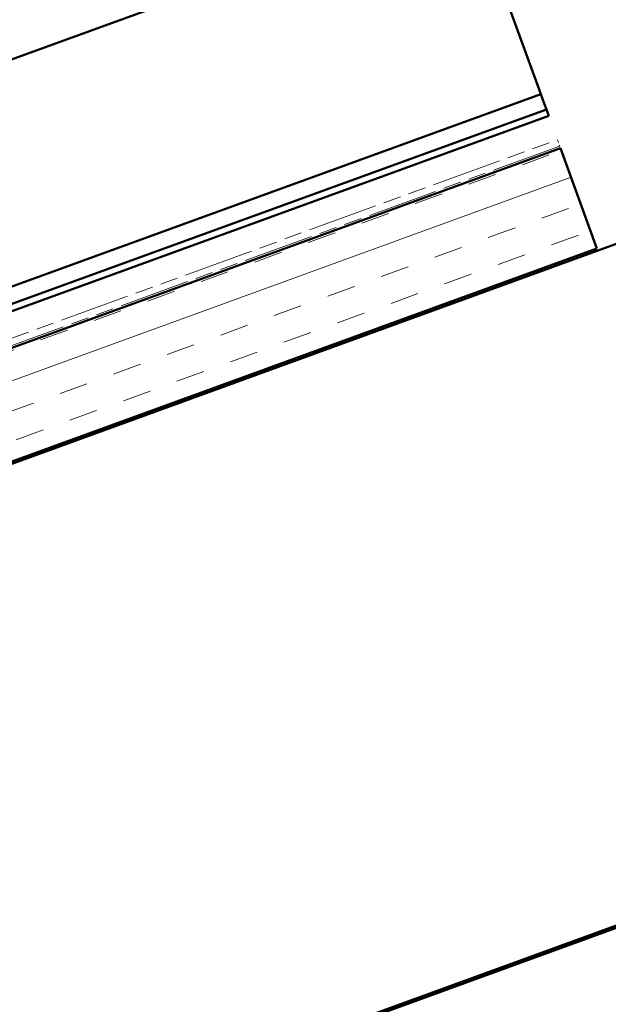
# Model space of a CAD drawing. Units: inches. Extents: x 4 to 250, y 3 to 160.
# Drawn here: x 87 to 108, y 93 to 127 of the extents above; entities that cross this region are included whole.
import ezdxf

# ---------------------------------------------------------------- set-up
doc = ezdxf.new("R2010")
doc.units = ezdxf.units.IN
doc.header["$LTSCALE"] = 15
doc.header["$MEASUREMENT"] = 0
doc.linetypes.add('DOUBLE_DASH_CHAIN', pattern=[1.2403, 0.6614, -0.0827, 0.1654, -0.0827, 0.1654, -0.0827])
doc.layers.add('Hatch (ANSI)', color=7, linetype='Continuous', lineweight=18)
doc.layers.add('Visible (ANSI)', color=7, linetype='Continuous', lineweight=50)

msp = doc.modelspace()

# ---------------------------------------------------------------- hatches: boundary and pattern name
at = {"layer": 'Hatch (ANSI)', "true_color": 0x804000}
h = msp.add_hatch(dxfattribs=at)
h.set_pattern_fill('INSUL', color=36, scale=8, angle=20, style=0)
h.paths.add_polyline_path([(105.87666, 122.69965), (36.12964, 97.31381), (36.12964, 93.32315), (107.15924, 119.1758)])

# ---------------------------------------------------------------- linework, layer by layer
at = {"layer": 'Visible (ANSI)', "color": 5, "true_color": 0x0000ff}
for p, q in [((83.16806, 124.56646), (102.62028, 131.64649)), ((105.06761, 124.92249), (102.85539, 131.00052)), ((105.06761, 124.92249), (105.18628, 124.59647)), ((85.08567, 117.28044), (105.18628, 124.59647)), ((105.18628, 124.59647), (105.30335, 124.27481)), ((105.30335, 124.27481), (105.38159, 124.05986)), ((36.12964, 98.85421), (105.38159, 124.05986)), ((105.46367, 123.83433), (36.12964, 98.59881)), ((105.38159, 124.05986), (105.46367, 123.83433))]:
    msp.add_line(p, q, dxfattribs=at)
at = {"layer": 'Visible (ANSI)', "color": 30, "linetype": 'DOUBLE_DASH_CHAIN', "lineweight": 18, "ltscale": 0.248961, "true_color": 0xff8000}
msp.add_line((36.12964, 97.64903), (105.76892, 122.99565), dxfattribs=at)
at = {"layer": 'Visible (ANSI)', "color": 36, "true_color": 0x804000}
for p, q in [((36.12964, 93.24333), (117.75643, 122.95305)), ((105.87666, 122.69965), (36.12964, 97.31381)), ((107.15924, 119.1758), (105.87666, 122.69965)), ((36.12964, 93.32315), (107.15924, 119.1758)), ((117.75643, 99.00905), (36.12964, 69.29933)), ((91.4087, 89.33945), (113.9087, 97.52878))]:
    msp.add_line(p, q, dxfattribs=at)
at = {"layer": 'Visible (ANSI)', "color": 30, "linetype": 'DOUBLE_DASH_CHAIN', "lineweight": 18, "ltscale": 0.249254, "true_color": 0xff8000}
msp.add_line((105.85101, 122.77013), (36.12964, 97.39363), dxfattribs=at)
at = {"layer": 'Visible (ANSI)', "color": 30, "linetype": 'DOUBLE_DASH_CHAIN', "lineweight": 18, "ltscale": 0.004979, "true_color": 0xff8000}
msp.add_line((105.76892, 122.99565), (105.85101, 122.77013), dxfattribs=at)

doc.saveas('drawing.dxf')
